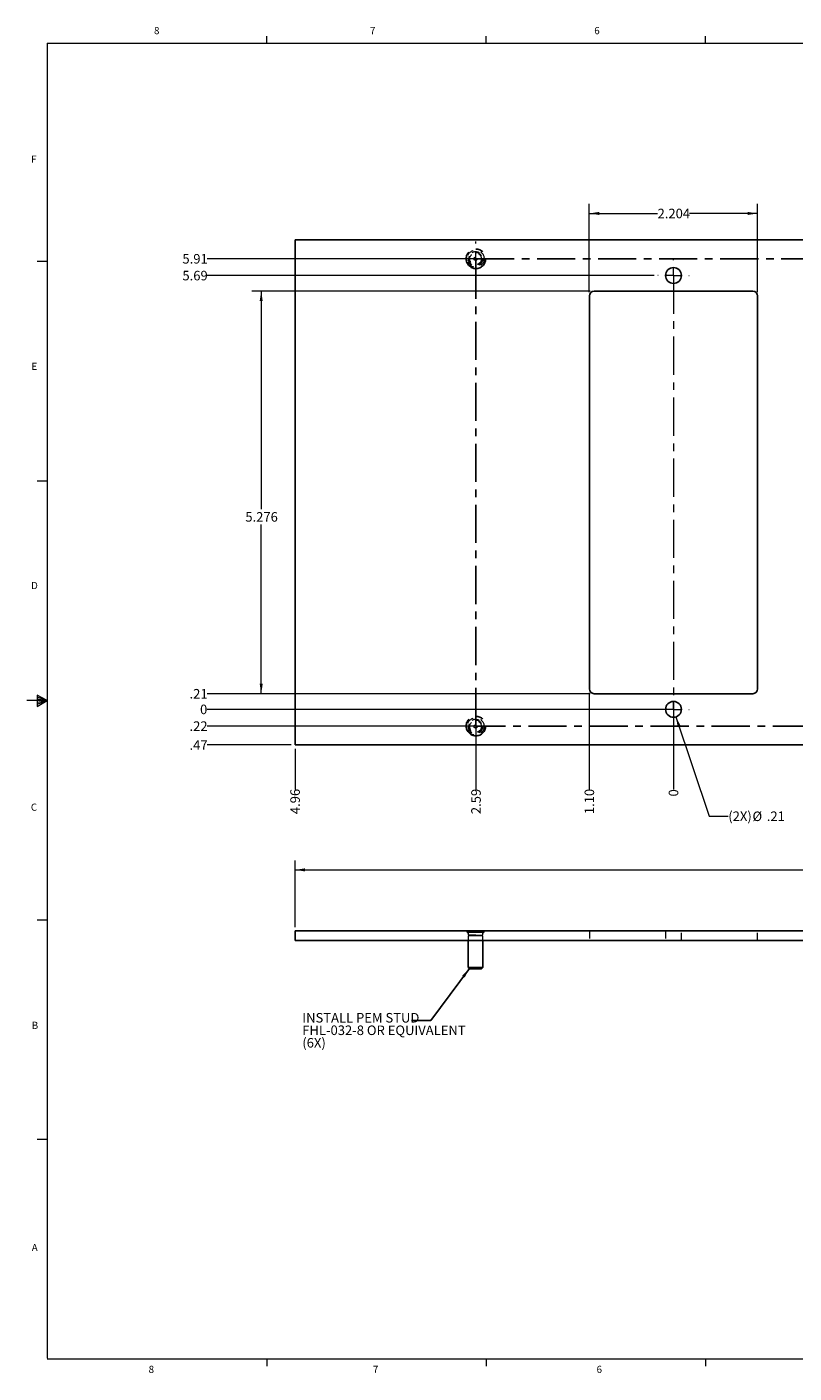
# Paper-space layout 'Sheet2' of a CAD drawing. Units: inches. Extents: x 0.3 to 23.9, y 0.1 to 17.9.
# Drawn here: x 0.3 to 10.3, y 0.2 to 17.9 of the extents above; entities that cross this region are included whole.
import ezdxf

# ---------------------------------------------------------------- set-up
doc = ezdxf.new("R2010")
doc.units = ezdxf.units.IN
doc.header["$MEASUREMENT"] = 0
doc.linetypes.add('CENTERX2', pattern=[0.8, 0.5, -0.1, 0.1, -0.1])
doc.linetypes.add('HIDDEN', pattern=[0.075, 0.05, -0.025])
doc.styles.add('SLDTEXTSTYLE0', font='TXT', dxfattribs={"width": 0.75})
doc.dimstyles.new('SLDDIMSTYLE0', dxfattribs={"dimtxt": 0.125, "dimasz": 0.13, "dimexe": 0, "dimexo": 0.0625, "dimgap": 0.03125, "dimtad": 0, "dimtih": 1, "dimtoh": 1, "dimrnd": 1e-09, "dimzin": 12, "dimdsep": 46, "dimtxsty": 'SLDTEXTSTYLE0', "dimsah": 1, "dimcen": 0.09, "dimadec": 0, "dimazin": 3, "dimtfac": 1, "dimtofl": 0, "dimtmove": 0, "dimatfit": 3, "dimfxl": 1, "dimfrac": 2, "dimtolj": 1, "dimtzin": 12, "dimarcsym": 0})
doc.dimstyles.new('SLDDIMSTYLE2', dxfattribs={"dimtxt": 0.18, "dimasz": 0.13, "dimexe": 0, "dimexo": 0.0625, "dimgap": 0, "dimtad": 0, "dimtih": 1, "dimtoh": 1, "dimdec": 0, "dimrnd": 1e-09, "dimzin": 0, "dimdsep": 46, "dimtxsty": 'Standard', "dimsah": 1, "dimcen": 0.09, "dimadec": 0, "dimazin": 0, "dimtfac": 0.13, "dimtdec": 0, "dimtofl": 0, "dimtmove": 0, "dimatfit": 3, "dimfxl": 1, "dimfrac": 2, "dimtolj": 1, "dimtzin": 0, "dimarcsym": 0})
doc.dimstyles.new('SLDDIMSTYLE3', dxfattribs={"dimtxt": 0.125, "dimasz": 0.13, "dimexe": 0, "dimexo": 0.0625, "dimgap": 0.03125, "dimtad": 0, "dimtih": 1, "dimtoh": 1, "dimdec": 0, "dimrnd": 1e-09, "dimdsep": 46, "dimtxsty": 'SLDTEXTSTYLE0', "dimblk1": 'NONE', "dimblk2": 'NONE', "dimsah": 1, "dimcen": 0.09, "dimadec": 0, "dimazin": 2, "dimtfac": 1, "dimtdec": 0, "dimtofl": 0, "dimtmove": 0, "dimatfit": 3, "dimldrblk": 'NONE', "dimfxl": 1, "dimfrac": 2, "dimtolj": 1, "dimtzin": 12, "dimarcsym": 0})
doc.dimstyles.new('SLDDIMSTYLE4', dxfattribs={"dimtxt": 0.125, "dimasz": 0.13, "dimexe": 0, "dimexo": 0.0625, "dimgap": 0.03125, "dimtad": 0, "dimtih": 1, "dimtoh": 1, "dimrnd": 1e-09, "dimzin": 12, "dimdsep": 46, "dimtxsty": 'SLDTEXTSTYLE0', "dimblk1": 'NONE', "dimblk2": 'NONE', "dimsah": 1, "dimcen": 0.09, "dimadec": 0, "dimazin": 3, "dimtfac": 1, "dimtofl": 0, "dimtmove": 0, "dimatfit": 3, "dimldrblk": 'NONE', "dimfxl": 1, "dimfrac": 2, "dimtolj": 1, "dimtzin": 12, "dimarcsym": 0})
doc.dimstyles.new('SLDDIMSTYLE5', dxfattribs={"dimtxt": 0.125, "dimasz": 0.13, "dimexe": 0, "dimexo": 0.0625, "dimgap": 0.03125, "dimtad": 0, "dimtih": 1, "dimtoh": 1, "dimrnd": 1e-09, "dimzin": 4, "dimdsep": 46, "dimtxsty": 'SLDTEXTSTYLE0', "dimblk1": 'NONE', "dimblk2": 'NONE', "dimsah": 1, "dimcen": 0.09, "dimadec": 0, "dimazin": 1, "dimtfac": 1, "dimtofl": 0, "dimtmove": 0, "dimatfit": 3, "dimldrblk": 'NONE', "dimfxl": 1, "dimfrac": 2, "dimtolj": 1, "dimtzin": 12, "dimarcsym": 0})
doc.dimstyles.new('SLDDIMSTYLE6', dxfattribs={"dimtxt": 0.125, "dimasz": 0.13, "dimexe": 0, "dimexo": 0.0625, "dimgap": 0.03125, "dimtad": 0, "dimtih": 1, "dimtoh": 1, "dimdec": 3, "dimrnd": 1e-09, "dimzin": 12, "dimdsep": 46, "dimtxsty": 'SLDTEXTSTYLE0', "dimsah": 1, "dimcen": 0.09, "dimadec": 0, "dimazin": 3, "dimtfac": 1, "dimtdec": 3, "dimtofl": 0, "dimtmove": 0, "dimatfit": 3, "dimfxl": 1, "dimfrac": 2, "dimtolj": 1, "dimtzin": 12, "dimarcsym": 0})
doc.dimstyles.new('SLDDIMSTYLE8', dxfattribs={"dimtxt": 0.125, "dimasz": 0.13, "dimexe": 0, "dimexo": 0.0625, "dimgap": 0.03125, "dimtad": 0, "dimtih": 1, "dimtoh": 1, "dimrnd": 1e-09, "dimzin": 12, "dimdsep": 46, "dimtxsty": 'SLDTEXTSTYLE0', "dimsah": 1, "dimcen": 0, "dimadec": 0, "dimazin": 3, "dimtfac": 1, "dimtofl": 0, "dimtmove": 0, "dimatfit": 3, "dimfxl": 1, "dimfrac": 2, "dimtolj": 1, "dimtzin": 12, "dimarcsym": 0})

# ---------------------------------------------------------------- blocks, each defined once
blk = doc.blocks.new('_D_25')
at = {"color": 7, "linetype": 'Continuous', "lineweight": 0}
blk.add_line((8.726, 8.878), (8.726, 7.878), dxfattribs=at)
at = {"color": 7, "linetype": 'Continuous', "lineweight": 18, "insert": (8.664, 7.786), "char_height": 0.125, "attachment_point": 1, "rotation": 90, "style": 'SLDTEXTSTYLE0'}
blk.add_mtext('0', dxfattribs=at)
blk = doc.blocks.new('_None')
blk = doc.blocks.new('_D_26')
at = {"color": 7, "linetype": 'Continuous', "lineweight": 0}
blk.add_line((7.624, 9.146), (7.624, 7.878), dxfattribs=at)
at = {"color": 7, "linetype": 'Continuous', "lineweight": 18, "insert": (7.562, 7.555), "char_height": 0.125, "attachment_point": 1, "rotation": 90, "style": 'SLDTEXTSTYLE0'}
blk.add_mtext('1.10', dxfattribs=at)
blk = doc.blocks.new('_D_27')
at = {"color": 7, "linetype": 'Continuous', "lineweight": 0}
blk.add_line((6.139, 8.659), (6.139, 7.878), dxfattribs=at)
at = {"color": 7, "linetype": 'Continuous', "lineweight": 18, "insert": (6.077, 7.555), "char_height": 0.125, "attachment_point": 1, "rotation": 90, "style": 'SLDTEXTSTYLE0'}
blk.add_mtext('2.59', dxfattribs=at)
blk = doc.blocks.new('_D_28')
at = {"color": 7, "linetype": 'Continuous', "lineweight": 0}
blk.add_line((3.769, 8.411), (3.769, 7.878), dxfattribs=at)
at = {"color": 7, "linetype": 'Continuous', "lineweight": 18, "insert": (3.707, 7.555), "char_height": 0.125, "attachment_point": 1, "rotation": 90, "style": 'SLDTEXTSTYLE0'}
blk.add_mtext('4.96', dxfattribs=at)
blk = doc.blocks.new('_D_29')
at = {"color": 7, "linetype": 'Continuous', "lineweight": 0}
blk.add_line((10.726, 9.134), (10.726, 7.878), dxfattribs=at)
at = {"color": 7, "linetype": 'Continuous', "lineweight": 18, "insert": (10.664, 7.555), "char_height": 0.125, "attachment_point": 1, "rotation": 90, "style": 'SLDTEXTSTYLE0'}
blk.add_mtext('2.00', dxfattribs=at)
blk = doc.blocks.new('_D_30')
at = {"color": 7, "linetype": 'Continuous', "lineweight": 0}
blk.add_line((11.326, 8.659), (11.326, 7.878), dxfattribs=at)
at = {"color": 7, "linetype": 'Continuous', "lineweight": 18, "insert": (11.264, 7.555), "char_height": 0.125, "attachment_point": 1, "rotation": 90, "style": 'SLDTEXTSTYLE0'}
blk.add_mtext('2.60', dxfattribs=at)
blk = doc.blocks.new('_D_31')
at = {"color": 7, "linetype": 'Continuous', "lineweight": 0}
blk.add_line((16.514, 8.659), (16.514, 7.878), dxfattribs=at)
at = {"color": 7, "linetype": 'Continuous', "lineweight": 18, "insert": (16.452, 7.555), "char_height": 0.125, "attachment_point": 1, "rotation": 90, "style": 'SLDTEXTSTYLE0'}
blk.add_mtext('7.79', dxfattribs=at)
blk = doc.blocks.new('_D_32')
at = {"color": 7, "linetype": 'Continuous', "lineweight": 0}
for p, q in [((21.093, 9.121), (18.064, 9.121)), ((21.29, 9.132), (21.093, 9.121)), ((21.29, 9.132), (21.487, 9.132))]:
    blk.add_line(p, q, dxfattribs=at)
at = {"color": 7, "linetype": 'Continuous', "lineweight": 18, "insert": (21.487, 9.193), "char_height": 0.125, "attachment_point": 1, "style": 'SLDTEXTSTYLE0'}
blk.add_mtext('.19', dxfattribs=at)
blk = doc.blocks.new('_D_33')
at = {"color": 7, "linetype": 'Continuous', "lineweight": 0}
blk.add_line((8.676, 8.928), (2.618, 8.928), dxfattribs=at)
at = {"color": 7, "linetype": 'Continuous', "lineweight": 18, "insert": (2.525, 8.99), "char_height": 0.125, "attachment_point": 1, "style": 'SLDTEXTSTYLE0'}
blk.add_mtext('0', dxfattribs=at)
blk = doc.blocks.new('_D_34')
at = {"color": 7, "linetype": 'Continuous', "lineweight": 0}
blk.add_line((6.089, 8.709), (2.618, 8.709), dxfattribs=at)
at = {"color": 7, "linetype": 'Continuous', "lineweight": 18, "insert": (2.387, 8.771), "char_height": 0.125, "attachment_point": 1, "style": 'SLDTEXTSTYLE0'}
blk.add_mtext('.22', dxfattribs=at)
blk = doc.blocks.new('_D_35')
at = {"color": 7, "linetype": 'Continuous', "lineweight": 0}
blk.add_line((3.719, 8.461), (2.618, 8.461), dxfattribs=at)
at = {"color": 7, "linetype": 'Continuous', "lineweight": 18, "insert": (2.387, 8.523), "char_height": 0.125, "attachment_point": 1, "style": 'SLDTEXTSTYLE0'}
blk.add_mtext('.47', dxfattribs=at)
blk = doc.blocks.new('_D_36')
at = {"color": 7, "linetype": 'Continuous', "lineweight": 0}
blk.add_line((7.637, 9.133), (2.618, 9.133), dxfattribs=at)
at = {"color": 7, "linetype": 'Continuous', "lineweight": 18, "insert": (2.387, 9.195), "char_height": 0.125, "attachment_point": 1, "style": 'SLDTEXTSTYLE0'}
blk.add_mtext('.21', dxfattribs=at)
blk = doc.blocks.new('_D_37')
at = {"color": 7, "linetype": 'Continuous', "lineweight": 0}
blk.add_line((8.472, 14.614), (2.618, 14.614), dxfattribs=at)
at = {"color": 7, "linetype": 'Continuous', "lineweight": 18, "insert": (2.294, 14.676), "char_height": 0.125, "attachment_point": 1, "style": 'SLDTEXTSTYLE0'}
blk.add_mtext('5.69', dxfattribs=at)
blk = doc.blocks.new('_D_38')
at = {"color": 7, "linetype": 'Continuous', "lineweight": 0}
blk.add_line((6.089, 14.834), (2.618, 14.834), dxfattribs=at)
at = {"color": 7, "linetype": 'Continuous', "lineweight": 18, "insert": (2.294, 14.896), "char_height": 0.125, "attachment_point": 1, "style": 'SLDTEXTSTYLE0'}
blk.add_mtext('5.91', dxfattribs=at)
blk = doc.blocks.new('_D_40')
at = {"color": 7, "linetype": 'Continuous', "lineweight": 0}
for p, q in [((7.637, 14.409), (3.201, 14.409)), ((3.326, 14.409), (3.326, 11.55)), ((3.326, 9.133), (3.326, 11.352)), ((7.637, 9.133), (3.201, 9.133))]:
    blk.add_line(p, q, dxfattribs=at)
at = {"color": 7, "linetype": 'Continuous', "lineweight": 18}
for points in [[(3.326, 14.409), (3.306, 14.279), (3.346, 14.279)], [(3.326, 9.133), (3.346, 9.263), (3.306, 9.263)]]:
    blk.add_solid(points, dxfattribs=at)
at = {"color": 7, "linetype": 'Continuous', "lineweight": 18, "insert": (3.118, 11.513), "char_height": 0.125, "attachment_point": 1, "style": 'SLDTEXTSTYLE0'}
blk.add_mtext('5.276', dxfattribs=at)
blk = doc.blocks.new('_D_43')
at = {"color": 7, "linetype": 'Continuous', "lineweight": 0}
for p, q in [((7.624, 14.397), (7.624, 15.553)), ((9.828, 14.397), (9.828, 15.553)), ((7.624, 15.428), (8.518, 15.428)), ((9.828, 15.428), (8.934, 15.428))]:
    blk.add_line(p, q, dxfattribs=at)
at = {"color": 7, "linetype": 'Continuous', "lineweight": 18}
for points in [[(7.624, 15.428), (7.754, 15.408), (7.754, 15.448)], [(9.828, 15.428), (9.698, 15.448), (9.698, 15.408)]]:
    blk.add_solid(points, dxfattribs=at)
at = {"color": 7, "linetype": 'Continuous', "lineweight": 18, "insert": (8.518, 15.49), "char_height": 0.125, "attachment_point": 1, "style": 'SLDTEXTSTYLE0'}
blk.add_mtext('2.204', dxfattribs=at)
blk = doc.blocks.new('_D_45')
at = {"color": 7, "linetype": 'Continuous', "lineweight": 0}
for p, q in [((8.759, 8.829), (9.194, 7.528)), ((9.194, 7.528), (9.444, 7.528))]:
    blk.add_line(p, q, dxfattribs=at)
at = {"color": 7, "linetype": 'Continuous', "lineweight": 18}
blk.add_solid([(8.759, 8.829), (8.781, 8.7), (8.819, 8.712)], dxfattribs=at)
at = {"color": 7, "linetype": 'Continuous', "lineweight": 18, "char_height": 0.125, "attachment_point": 1, "style": 'SLDTEXTSTYLE0'}
for s, insert in [('(2X)', (9.444, 7.59)), ('%%c', (9.761, 7.589)), ('.21', (9.949, 7.59))]:
    blk.add_mtext(s, dxfattribs=dict(at, insert=insert))
blk = doc.blocks.new('SW_CENTERMARKSYMBOL_13')
at = {"color": 0, "linetype": 'Continuous', "lineweight": 18}
for p, q in [((0, 0.2), (0, 0.20435)), ((-0.2, 0), (-0.20435, 0)), ((0, 0), (-0.1, 0)), ((0, 0), (0, 0.1)), ((0, 0), (0, -0.1)), ((0, 0), (0.1, 0)), ((0.2, 0), (0.20435, 0)), ((0, -0.2), (0, -0.20435))]:
    blk.add_line(p, q, dxfattribs=at)
blk = doc.blocks.new('SW_CENTERMARKSYMBOL_14')
at = {"color": 0, "linetype": 'Continuous', "lineweight": 18}
for p, q in [((0, 0.2), (0, 0.20435)), ((-0.2, 0), (-0.20435, 0)), ((0, 0), (-0.1, 0)), ((0, 0), (0, 0.1)), ((0, 0), (0, -0.1)), ((0, 0), (0.1, 0)), ((0.2, 0), (0.20435, 0)), ((0, -0.2), (0, -0.20435))]:
    blk.add_line(p, q, dxfattribs=at)
blk = doc.blocks.new('SW_CENTERMARKSYMBOL_18')
at = {"color": 0, "linetype": 'Continuous', "lineweight": 18}
for p, q in [((0, 0.2), (0, 0.228)), ((-0.2, 0), (-0.228, 0)), ((0, 0), (-0.1, 0)), ((0, 0), (0, 0.1)), ((0, 0), (0, -0.1)), ((0, 0), (0.1, 0)), ((0.2, 0), (0.228, 0)), ((0, -0.2), (0, -0.228))]:
    blk.add_line(p, q, dxfattribs=at)
blk = doc.blocks.new('SW_CENTERMARKSYMBOL_19')
at = {"color": 0, "linetype": 'Continuous', "lineweight": 18}
for p, q in [((0, 0.2), (0, 0.228)), ((-0.2, 0), (-0.228, 0)), ((0, 0), (-0.1, 0)), ((0, 0), (0, 0.1)), ((0, 0), (0, -0.1)), ((0, 0), (0.1, 0)), ((0.2, 0), (0.228, 0)), ((0, -0.2), (0, -0.228))]:
    blk.add_line(p, q, dxfattribs=at)
blk = doc.blocks.new('_D_46')
at = {"color": 7, "linetype": 'Continuous', "lineweight": 0}
for p, q in [((3.769, 6.075), (3.769, 6.949)), ((18.889, 6.075), (18.889, 6.949)), ((3.769, 6.824), (10.869, 6.824)), ((18.889, 6.824), (11.284, 6.824))]:
    blk.add_line(p, q, dxfattribs=at)
at = {"color": 7, "linetype": 'Continuous', "lineweight": 18}
for points in [[(3.769, 6.824), (3.899, 6.804), (3.899, 6.844)], [(18.889, 6.824), (18.759, 6.844), (18.759, 6.804)]]:
    blk.add_solid(points, dxfattribs=at)
at = {"color": 7, "linetype": 'Continuous', "lineweight": 18, "insert": (10.869, 6.886), "char_height": 0.125, "attachment_point": 1, "style": 'SLDTEXTSTYLE0'}
blk.add_mtext('15.12', dxfattribs=at)
blk = doc.blocks.new('SW_NOTE_0_42')
at = {"color": 0, "linetype": 'Continuous', "lineweight": 0, "char_height": 0.125, "attachment_point": 1, "style": 'SLDTEXTSTYLE0'}
for s, insert in [('INSTALL PEM STUD', (-1.432, 0.098)), ('FHL-032-8 OR EQUIVALENT', (-1.432, -0.066)), ('(6X)', (-1.432, -0.23))]:
    blk.add_mtext(s, dxfattribs=dict(at, insert=insert))

psp = doc.layouts.new('Sheet2')

# ---------------------------------------------------------------- linework, layer by layer
at = {"color": 7, "linetype": 'Continuous', "lineweight": 18}
for p, q in [((0.5229, 17.6606), (23.5229, 17.6606)), ((0.5229, 17.6606), (0.5229, 0.4262)), ((3.3979, 17.6606), (3.3979, 17.7535)), ((6.2729, 17.6606), (6.2729, 17.7535)), ((9.1479, 17.6606), (9.1479, 17.7535)), ((0.5229, 14.7979), (0.3901, 14.7979)), ((0.5229, 11.9207), (0.3901, 11.9207)), ((0.5229, 9.0434), (0.2573, 9.0434)), ((0.3911, 9.113), (0.3911, 8.9656)), ((0.5229, 9.0434), (0.3911, 9.113)), ((0.3911, 9.0934), (0.5229, 9.0434)), ((0.3911, 9.068), (0.5229, 9.0434)), ((0.3911, 8.9656), (0.5229, 9.0434)), ((0.3911, 8.9946), (0.5229, 9.0434)), ((0.3911, 9.023), (0.5229, 9.0434)), ((0.5229, 6.1662), (0.3901, 6.1662)), ((0.5229, 3.2889), (0.3901, 3.2889)), ((23.5229, 0.4106), (0.5229, 0.4106)), ((3.3979, 0.4106), (3.3979, 0.3177)), ((6.2729, 0.4106), (6.2729, 0.3177)), ((9.1479, 0.4106), (9.1479, 0.3177))]:
    psp.add_line(p, q, dxfattribs=at)
at = {"color": 7, "linetype": 'Continuous'}
for p, q in [((3.7687, 8.4612), (3.7687, 15.0812)), ((3.7687, 15.0812), (18.8887, 15.0812)), ((3.7687, 8.4612), (18.8887, 8.4612))]:
    psp.add_line(p, q, dxfattribs=at)
at = {"color": 7, "linetype": 'Continuous', "lineweight": 25}
for p, q in [((3.7687, 15.0812), (18.8887, 15.0812)), ((3.7687, 8.4612), (3.7687, 15.0812)), ((7.6242, 9.1957), (7.6242, 14.3467)), ((7.6867, 14.4092), (9.7657, 14.4092)), ((9.8282, 14.3467), (9.8282, 9.1957)), ((9.7657, 9.1332), (7.6867, 9.1332)), ((18.8887, 8.4612), (3.7687, 8.4612)), ((3.7687, 5.9001), (3.7687, 6.0251)), ((18.8887, 6.0251), (3.7687, 6.0251)), ((18.8887, 5.9001), (3.7687, 5.9001)), ((6.0387, 5.9001), (6.0387, 5.5437)), ((6.2287, 5.5437), (6.2287, 5.9001)), ((6.0387, 5.5437), (6.0573, 5.5251)), ((6.0387, 5.5437), (6.1337, 5.5437)), ((6.0573, 5.5251), (6.1337, 5.5251)), ((6.1337, 5.5437), (6.2287, 5.5437)), ((6.1337, 5.5251), (6.2101, 5.5251)), ((6.2101, 5.5251), (6.2287, 5.5437))]:
    psp.add_line(p, q, dxfattribs=at)
at = {"color": 7, "linetype": 'CENTERX2'}
for p, q in [((6.1387, 8.7087), (6.1387, 14.8337)), ((6.1387, 14.8337), (11.3262, 14.8337)), ((11.3262, 8.7087), (6.1387, 8.7087))]:
    psp.add_line(p, q, dxfattribs=at)
at = {"color": 7, "linetype": 'CENTERX2', "lineweight": 18}
psp.add_line((8.7262, 14.6142), (8.7262, 8.9282), dxfattribs=at)
at = {"color": 7, "linetype": 'HIDDEN', "lineweight": 18}
for p, q in [((6.0387, 6.0026), (6.0387, 5.9727)), ((6.2349, 6.0026), (6.1337, 6.0026)), ((6.2287, 5.9727), (6.2287, 6.0026)), ((7.6242, 6.0251), (7.6242, 5.9001)), ((8.6218, 6.0251), (8.6218, 5.9001)), ((8.8305, 5.9001), (8.8305, 6.0251)), ((9.8282, 5.9001), (9.8282, 6.0251)), ((6.0387, 5.9727), (6.2287, 5.9727)), ((6.0387, 5.9727), (6.0482, 5.9679)), ((6.0482, 5.9632), (6.0387, 5.9584)), ((6.1337, 5.9584), (6.0387, 5.9584)), ((6.0387, 5.9584), (6.0387, 5.9001)), ((6.0482, 5.9679), (6.1337, 5.9679)), ((6.0482, 5.9632), (6.2192, 5.9632)), ((6.1337, 5.9679), (6.2192, 5.9679)), ((6.2287, 5.9584), (6.1337, 5.9584)), ((6.2192, 5.9679), (6.2287, 5.9727)), ((6.2287, 5.9584), (6.2192, 5.9632)), ((6.2287, 5.9001), (6.2287, 5.9584)), ((6.1337, 5.5459), (6.1128, 5.5251)), ((6.1545, 5.5251), (6.1337, 5.5459))]:
    psp.add_line(p, q, dxfattribs=at)
at = {"color": 7, "linetype": 'CENTERX2'}
for centre in [(6.1387, 14.8337), (6.1387, 8.7087)]:
    psp.add_circle(centre, 0.128, dxfattribs=at)
at = {"color": 7, "linetype": 'HIDDEN', "lineweight": 18}
for centre, radius in [((6.1337, 14.8337), 0.1125), ((6.1337, 14.8337), 0.095), ((6.1337, 14.8337), 0.0855), ((6.1337, 14.8337), 0.0849), ((6.1337, 14.8337), 0.0764), ((6.1337, 14.8337), 0.0208), ((6.1337, 8.7037), 0.1125), ((6.1337, 8.7037), 0.095), ((6.1337, 8.7037), 0.0855), ((6.1337, 8.7037), 0.0849), ((6.1337, 8.7037), 0.0764), ((6.1337, 8.7037), 0.0208)]:
    psp.add_circle(centre, radius, dxfattribs=at)
at = {"color": 7, "linetype": 'Continuous', "lineweight": 25}
for centre in [(8.7262, 14.6142), (8.7262, 8.9282)]:
    psp.add_circle(centre, 0.1043, dxfattribs=at)
for centre, start, end in [((7.6867, 14.3467), 90, 180), ((9.7657, 14.3467), 0, 90), ((7.6867, 9.1957), 180, 270), ((9.7657, 9.1957), 270, 0)]:
    psp.add_arc(centre, 0.0625, start, end, dxfattribs=at)
at = {"color": 7, "linetype": 'HIDDEN', "lineweight": 18}
for centre, radius, start, end in [((6.0324, 6.0139), 0.0113, 90, 270), ((6.2349, 6.0139), 0.0113, 270, 90), ((6.044, 5.9656), 0.00475, 330, 30), ((6.2233, 5.9656), 0.00475, 150, 210)]:
    psp.add_arc(centre, radius, start, end, dxfattribs=at)
for points, knots in [([(6.0574, 6.0251), (6.0545, 6.0251), (6.0471, 6.0251), (6.036, 6.0251), (6.0338, 6.0251), (6.0324, 6.0251)], [0, 0, 0, 0, 0.1850098, 0.4720923, 1, 1, 1, 1]), ([(6.0574, 6.0251), (6.0545, 6.0251), (6.0471, 6.0251), (6.036, 6.0251), (6.0338, 6.0251), (6.0324, 6.0251)], [0, 0, 0, 0, 0.1850098, 0.4720923, 1, 1, 1, 1]), ([(6.1337, 6.0026), (6.1315, 6.0026), (6.1273, 6.0026), (6.1209, 6.0026), (6.1147, 6.0026), (6.1085, 6.0026), (6.1024, 6.0026), (6.0919, 6.0026), (6.0777, 6.0026), (6.0616, 6.0026), (6.0484, 6.0026), (6.0401, 6.0026), (6.0353, 6.0026), (6.0329, 6.0026), (6.0326, 6.0026), (6.0324, 6.0026)], [0, 0, 0, 0, 0.0403172, 0.0803089, 0.120133, 0.1599495, 0.1999184, 0.2401978, 0.370061, 0.500057, 0.6299203, 0.7599163, 0.8400997, 0.9197002, 1, 1, 1, 1])]:
    psp.add_open_spline(points, degree=3, knots=knots, dxfattribs=at)

# ---------------------------------------------------------------- block references
at = {"color": 7, "linetype": 'Continuous', "lineweight": 0}
for name, p in [('SW_CENTERMARKSYMBOL_19', (6.1387, 14.8337)), ('SW_CENTERMARKSYMBOL_13', (8.7262, 14.6142)), ('SW_CENTERMARKSYMBOL_14', (8.7262, 8.9282)), ('SW_CENTERMARKSYMBOL_18', (6.1387, 8.7087)), ('SW_NOTE_0_42', (5.2962, 4.8503))]:
    psp.add_blockref(name, p, dxfattribs=at)

# ---------------------------------------------------------------- texts
at = {"color": 7, "linetype": 'Continuous', "lineweight": 0, "char_height": 0.0937, "attachment_point": 1, "style": 'SLDTEXTSTYLE0'}
for s, insert in [('8', (1.9218, 17.8714)), ('7', (4.7509, 17.8712)), ('6', (7.6885, 17.8708)), ('F', (0.3118, 16.1858)), ('E', (0.317, 13.4712)), ('D', (0.3117, 10.598)), ('C', (0.3086, 7.6929)), ('B', (0.3204, 4.8333)), ('A', (0.3199, 1.9214)), ('8', (1.8513, 0.3241)), ('7', (4.7895, 0.3246)), ('6', (7.7191, 0.3241))]:
    psp.add_mtext(s, dxfattribs=dict(at, insert=insert))

# ---------------------------------------------------------------- dimensions: what is measured, and where the dimension line sits
at = {"color": 7, "linetype": 'Continuous', "lineweight": 18}
for base, p1, p2, angle, dimstyle, picture, middle in [((9.8282, 15.4284), (7.6242, 14.3467), (9.8282, 14.3467), 0, 'SLDDIMSTYLE6', '_D_43', (8.7262, 15.4284)), ((3.3262, 14.4092), (7.6867, 9.1332), (7.6867, 14.4092), 90, 'SLDDIMSTYLE6', '_D_40', (3.3262, 11.4512)), ((3.7687, 6.8239), (18.8887, 6.0251), (3.7687, 6.0251), 0, 'SLDDIMSTYLE0', '_D_46', (11.0765, 6.8239))]:
    dim = psp.add_linear_dim(base=base, p1=p1, p2=p2, angle=angle, dimstyle=dimstyle, dxfattribs=at)
    dim.commit()
    dim.dimension.update_dxf_attribs({"geometry": picture, "text_midpoint": middle, "dimtype": 160})
for feature_location, offset, dtype, origin, dimstyle, picture, middle in [((6.1387, 14.8337), (-3.5211, 0), 0, (8.7262, 8.9282), 'SLDDIMSTYLE4', '_D_38', (2.4559, 14.8337)), ((8.5218, 14.6142), (-5.9042, 0), 0, (8.7262, 8.9282), 'SLDDIMSTYLE4', '_D_37', (2.4559, 14.6142)), ((7.6866588139, 9.133150201), (-5.0690826772, 0), 0, (8.7261588139, 8.928150201), 'SLDDIMSTYLE4', '_D_36', (2.5021247521, 9.133150201)), ((7.6242, 9.1957), (0, -1.3175), 1, (8.7262, 8.9282), 'SLDDIMSTYLE5', '_D_26', (7.6242, 7.7166)), ((18.0137, 9.1212), (3.473, 0.0104), 0, (8.7262, 8.9282), 'SLDDIMSTYLE4', '_D_32', (21.6021, 9.1316)), ((10.7262, 9.1837), (0, -1.3055), 1, (8.7262, 8.9282), 'SLDDIMSTYLE5', '_D_29', (10.7262, 7.7166)), ((6.1387, 8.7087), (-3.5211, 0), 0, (8.7262, 8.9282), 'SLDDIMSTYLE4', '_D_34', (2.5021, 8.7087)), ((3.7687, 8.4612), (-1.1511, 0), 0, (8.7262, 8.9282), 'SLDDIMSTYLE4', '_D_35', (2.5021, 8.4612)), ((8.7261588139, 8.928150201), (-6.1085826772, 0), 0, (8.7261588139, 8.928150201), 'SLDDIMSTYLE3', '_D_33', (2.571395581, 8.928150201)), ((3.7687, 8.4612), (0, -0.583), 1, (8.7262, 8.9282), 'SLDDIMSTYLE4', '_D_28', (3.7687, 7.7166)), ((6.1387, 8.7087), (0, -0.8305), 1, (8.7262, 8.9282), 'SLDDIMSTYLE4', '_D_27', (6.1387, 7.7166)), ((8.7261588139, 8.928150201), (0, -1.0499637066), 1, (8.7261588139, 8.928150201), 'SLDDIMSTYLE3', '_D_25', (8.7261588139, 7.8320059387)), ((11.3262, 8.7087), (0, -0.8305), 1, (8.7262, 8.9282), 'SLDDIMSTYLE5', '_D_30', (11.3262, 7.7166)), ((16.5137, 8.7087), (0, -0.8305), 1, (8.7262, 8.9282), 'SLDDIMSTYLE4', '_D_31', (16.5137, 7.7166))]:
    dim = psp.add_ordinate_dim(feature_location=feature_location, offset=offset, dtype=dtype, origin=origin, dimstyle=dimstyle, dxfattribs=at)
    dim.commit()
    dim.dimension.update_dxf_attribs({"geometry": picture, "text_midpoint": middle})
dim = psp.add_diameter_dim_2p(p1=(8.6931, 9.0271), p2=(8.7592, 8.8292), text='(2X)<>', dimstyle='SLDDIMSTYLE8', dxfattribs=at)
dim.commit()
dim.dimension.update_dxf_attribs({"geometry": '_D_45', "text_midpoint": (9.8118, 7.5279), "dimtype": 163})

# ---------------------------------------------------------------- leaders
at = {"color": 7, "linetype": 'Continuous', "lineweight": 0}
psp.add_leader([(6.0524, 5.5299), (5.5462, 4.8503), (5.2962, 4.8503)], dimstyle='SLDDIMSTYLE2', dxfattribs=at)

doc.saveas('drawing.dxf')
